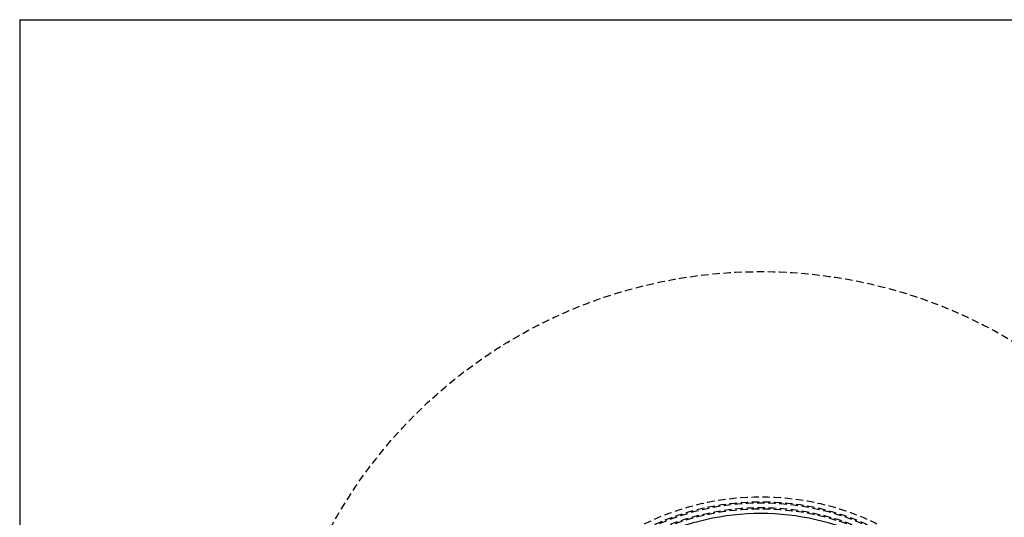
# Model space of a CAD drawing. Extents: x 227 to 727, y -207 to 891.
# Drawn here: x 227 to 559, y 125 to 293 of the extents above; entities that cross this region are included whole.
import ezdxf

# ---------------------------------------------------------------- set-up
doc = ezdxf.new("R2010")
doc.units = 0
doc.header["$LTSCALE"] = 10
doc.linetypes.add('VERDECKT', pattern=[0.375, 0.25, -0.125])
doc.layers.get('0').update_dxf_attribs({"linetype": 'CONTINUOUS'})
doc.layers.add('STEMPEL', color=3, linetype='CONTINUOUS')

# ---------------------------------------------------------------- blocks, each defined once
blk = doc.blocks.new('A$C2B36134C')
for q in [(530.6, 276.39), (30.6, -223.61)]:
    blk.add_line((30.6, 276.39), q)
at = {"color": 1, "linetype": 'VERDECKT'}
for radius in [165, 89, 87.38, 87, 87, 85.38, 85.38, 85, 85]:
    blk.add_circle((280.6, 26.39), radius, dxfattribs=at)
blk.add_arc((280.6, 26.39), 83.38, 64.0935, 115.9065)

msp = doc.modelspace()

# ---------------------------------------------------------------- block references
at = {"layer": 'STEMPEL'}
msp.add_blockref('A$C2B36134C', (196.37, 16.92, -84.11), dxfattribs=at)

doc.saveas('drawing.dxf')
